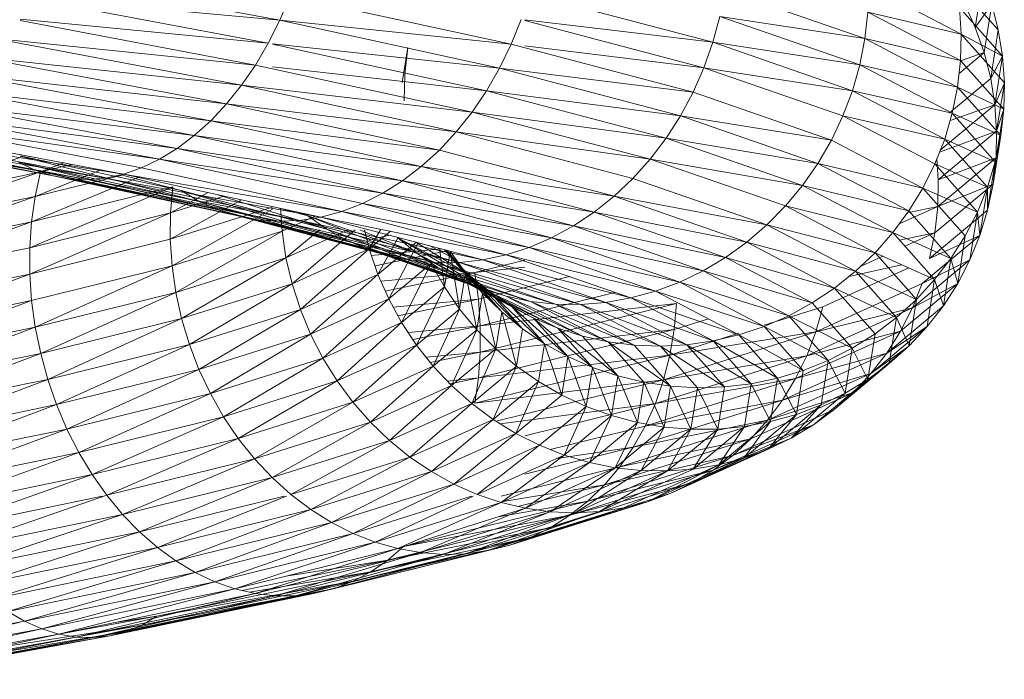
# Model space of a CAD drawing. Units: inches. Extents: x 11 to 6031, y 7 to 4264.
# Drawn here: x 3418 to 3446, y 2267 to 2285 of the extents above; entities that cross this region are included whole.
import ezdxf

# ---------------------------------------------------------------- set-up
doc = ezdxf.new("R2010")
doc.units = ezdxf.units.IN
doc.header["$MEASUREMENT"] = 0

# ---------------------------------------------------------------- blocks, each defined once
blk = doc.blocks.new('1049_DWG-673182-West')
at = {"lineweight": 9}
for p, q in [((42229.368, 144.392), (42222.167, 145.752)), ((42248.717, 144.001), (42246.08, 145.382)), ((42249.771, 144.118), (42248.55, 145.494)), ((42249.116, 144.192), (42249.332, 145.559)), ((42241.664, 143.767), (42236.453, 145.142)), ((42245.98, 143.873), (42241.998, 145.254)), ((42229.368, 144.392), (42221.885, 145.09)), ((42229.039, 143.739), (42221.885, 145.09)), ((42229.66, 145.077), (42229.368, 144.392)), ((42235.939, 143.712), (42229.66, 145.077)), ((42248.802, 144.884), (42249.116, 144.192)), ((42249.116, 144.192), (42249.584, 144.848)), ((42249.368, 143.476), (42249.584, 144.848)), ((42249.584, 144.848), (42249.771, 144.118)), ((42246.062, 144.627), (42245.98, 143.873)), ((42248.717, 144.001), (42246.062, 144.627)), ((42248.7, 143.246), (42246.062, 144.627)), ((42249.89, 143.373), (42248.667, 144.752)), ((42248.667, 144.752), (42248.717, 144.001)), ((42229.039, 143.739), (42222.002, 144.422)), ((42228.676, 143.122), (42222.002, 144.383)), ((42229.368, 144.392), (42229.039, 143.739)), ((42235.939, 143.712), (42229.368, 144.392)), ((42235.612, 143.035), (42229.368, 144.392)), ((42236.221, 144.416), (42235.939, 143.712)), ((42241.664, 143.767), (42236.327, 144.403)), ((42241.412, 143.046), (42236.327, 144.388)), ((42241.664, 143.767), (42241.86, 144.504)), ((42245.98, 143.873), (42241.86, 144.504)), ((42245.835, 143.127), (42241.86, 144.504)), ((42248.717, 144.001), (42248.7, 143.246)), ((42249.89, 143.373), (42248.717, 144.001)), ((42249.942, 142.62), (42248.717, 144.001)), ((42249.116, 144.192), (42249.368, 143.476)), ((42249.554, 142.741), (42249.771, 144.118)), ((42249.771, 144.118), (42249.89, 143.373)), ((42228.676, 143.122), (42221.24, 143.877)), ((42228.281, 142.547), (42221.24, 143.877)), ((42229.039, 143.739), (42228.676, 143.122)), ((42235.612, 143.035), (42229.165, 143.726)), ((42235.241, 142.391), (42229.165, 143.712)), ((42235.939, 143.712), (42235.612, 143.035)), ((42241.106, 142.348), (42235.939, 143.712)), ((42241.664, 143.767), (42241.412, 143.046)), ((42245.628, 142.393), (42241.664, 143.767)), ((42245.835, 143.127), (42241.664, 143.767)), ((42245.98, 143.873), (42245.835, 143.127)), ((42248.7, 143.246), (42245.98, 143.873)), ((42248.615, 142.494), (42245.98, 143.873)), ((42232.849, 142.628), (42233.005, 143.615)), ((42232.919, 142.864), (42233.005, 143.615)), ((42241.412, 143.046), (42236.327, 143.665)), ((42248.659, 142.884), (42249.368, 143.476)), ((42248.7, 143.245), (42249.368, 143.476)), ((42249.368, 143.476), (42249.554, 142.741)), ((42228.281, 142.547), (42220.883, 143.335)), ((42227.858, 142.018), (42220.883, 143.335)), ((42248.7, 143.246), (42248.615, 142.494)), ((42249.924, 141.865), (42248.7, 143.246)), ((42249.554, 142.741), (42249.89, 143.373)), ((42249.673, 141.993), (42249.89, 143.373)), ((42249.89, 143.373), (42249.942, 142.62)), ((42228.676, 143.122), (42228.281, 142.547)), ((42234.83, 141.784), (42228.676, 143.122)), ((42235.241, 142.391), (42229.165, 143.068)), ((42232.901, 142.109), (42232.919, 142.864)), ((42235.612, 143.035), (42235.241, 142.391)), ((42241.106, 142.348), (42235.612, 143.035)), ((42240.748, 141.68), (42235.612, 143.035)), ((42241.412, 143.046), (42241.106, 142.348)), ((42245.628, 142.393), (42241.412, 143.046)), ((42245.36, 141.678), (42241.412, 143.046)), ((42245.628, 142.393), (42245.835, 143.127)), ((42248.615, 142.494), (42245.835, 143.127)), ((42248.465, 141.75), (42245.835, 143.127)), ((42227.858, 142.018), (42220.506, 142.843)), ((42227.41, 141.54), (42220.506, 142.843)), ((42248.387, 141.767), (42249.554, 142.741)), ((42249.554, 142.741), (42249.673, 141.993)), ((42249.673, 141.993), (42249.942, 142.62)), ((42249.724, 141.239), (42249.942, 142.62)), ((42249.942, 142.62), (42249.924, 141.865)), ((42227.41, 141.54), (42220.114, 142.404)), ((42226.94, 141.115), (42220.114, 142.404)), ((42228.281, 142.547), (42227.858, 142.018)), ((42234.83, 141.784), (42228.281, 142.547)), ((42234.382, 141.221), (42228.281, 142.547)), ((42235.241, 142.391), (42234.83, 141.784)), ((42240.748, 141.68), (42235.241, 142.391)), ((42240.341, 141.045), (42235.241, 142.391)), ((42241.106, 142.348), (42240.748, 141.68)), ((42245.033, 140.987), (42241.106, 142.348)), ((42245.628, 142.393), (42245.36, 141.678)), ((42248.249, 141.02), (42245.628, 142.393)), ((42248.465, 141.75), (42245.628, 142.393)), ((42248.615, 142.494), (42248.465, 141.75)), ((42249.924, 141.865), (42248.615, 142.494)), ((42249.838, 141.115), (42248.615, 142.494)), ((42226.94, 141.115), (42219.709, 142.022)), ((42226.454, 140.749), (42219.709, 142.022)), ((42227.858, 142.018), (42227.41, 141.54)), ((42234.382, 141.221), (42227.858, 142.018)), ((42233.9, 140.705), (42227.858, 142.018)), ((42234.83, 141.784), (42234.382, 141.221)), ((42240.341, 141.045), (42234.83, 141.784)), ((42239.889, 140.449), (42234.83, 141.784)), ((42248.123, 140.7), (42249.673, 141.993)), ((42248.249, 141.02), (42248.465, 141.75)), ((42248.403, 141.541), (42249.673, 141.993)), ((42249.838, 141.115), (42248.465, 141.75)), ((42249.685, 140.374), (42248.465, 141.75)), ((42249.673, 141.993), (42249.724, 141.239)), ((42249.706, 140.485), (42249.924, 141.865)), ((42249.724, 141.239), (42249.924, 141.865)), ((42249.924, 141.865), (42249.838, 141.115)), ((42226.454, 140.749), (42219.294, 141.7)), ((42225.953, 140.443), (42219.294, 141.7)), ((42227.41, 141.54), (42226.94, 141.115)), ((42233.9, 140.705), (42227.41, 141.54)), ((42233.388, 140.24), (42227.41, 141.54)), ((42240.748, 141.68), (42240.341, 141.045)), ((42245.033, 140.987), (42240.748, 141.68)), ((42244.651, 140.327), (42240.748, 141.68)), ((42245.36, 141.678), (42245.033, 140.987)), ((42248.249, 141.02), (42245.36, 141.678)), ((42247.969, 140.311), (42245.36, 141.678)), ((42222.896, 139.981), (42216.401, 141.274)), ((42222.415, 140.139), (42216.401, 141.274)), ((42222.415, 140.139), (42216.653, 141.35)), ((42224.928, 140.022), (42218.448, 141.245)), ((42225.953, 140.443), (42218.873, 141.44)), ((42225.443, 140.2), (42218.873, 141.44)), ((42234.382, 141.221), (42233.9, 140.705)), ((42239.889, 140.449), (42234.382, 141.221)), ((42239.396, 139.898), (42234.382, 141.221)), ((42248.068, 139.858), (42249.724, 141.239)), ((42248.1, 140.643), (42249.724, 141.239)), ((42249.724, 141.239), (42249.706, 140.485)), ((42222.896, 139.981), (42216.789, 141.134)), ((42223.391, 139.89), (42216.789, 141.134)), ((42223.898, 139.866), (42217.192, 141.06)), ((42223.391, 139.89), (42217.192, 141.06)), ((42224.412, 139.91), (42217.604, 141.054)), ((42223.898, 139.866), (42217.604, 141.054)), ((42224.928, 140.022), (42218.024, 141.116)), ((42224.412, 139.91), (42218.024, 141.116)), ((42226.94, 141.115), (42226.454, 140.749)), ((42233.388, 140.24), (42226.94, 141.115)), ((42232.851, 139.83), (42226.94, 141.115)), ((42240.341, 141.045), (42239.889, 140.449)), ((42244.651, 140.327), (42240.341, 141.045)), ((42244.216, 139.702), (42240.341, 141.045)), ((42245.033, 140.987), (42244.651, 140.327)), ((42247.629, 139.628), (42245.033, 140.987)), ((42248.249, 141.02), (42247.969, 140.311)), ((42249.465, 139.649), (42248.249, 141.02)), ((42249.685, 140.374), (42248.249, 141.02)), ((42249.621, 139.736), (42249.838, 141.115)), ((42249.838, 141.115), (42249.685, 140.374)), ((42226.454, 140.749), (42225.953, 140.443)), ((42232.851, 139.83), (42226.454, 140.749)), ((42232.292, 139.479), (42226.454, 140.749)), ((42233.9, 140.705), (42233.388, 140.24)), ((42238.864, 139.395), (42233.9, 140.705)), ((42217.725, 139.077), (42222.002, 140.492)), ((42227.618, 139.009), (42221.954, 140.363)), ((42227.079, 139.249), (42221.954, 140.363)), ((42222.415, 140.139), (42221.954, 140.363)), ((42226.565, 139.553), (42222.002, 140.544)), ((42227.079, 139.249), (42222.002, 140.528)), ((42225.953, 140.443), (42225.443, 140.2)), ((42232.292, 139.479), (42225.953, 140.443)), ((42231.717, 139.19), (42225.953, 140.443)), ((42239.889, 140.449), (42239.396, 139.898)), ((42244.216, 139.702), (42239.889, 140.449)), ((42243.733, 139.117), (42239.889, 140.449)), ((42248.028, 140.461), (42248.068, 139.858)), ((42248.052, 139.105), (42249.706, 140.485)), ((42248.068, 139.858), (42249.706, 140.485)), ((42249.465, 139.649), (42249.685, 140.374)), ((42249.468, 138.999), (42249.685, 140.374)), ((42249.706, 140.485), (42249.621, 139.736)), ((42249.621, 139.736), (42249.685, 140.374)), ((42217.607, 138.39), (42222.578, 140.083)), ((42217.725, 139.077), (42222.578, 140.083)), ((42228.178, 138.833), (42222.415, 140.139)), ((42227.618, 139.009), (42222.415, 140.139)), ((42222.896, 139.981), (42222.415, 140.139)), ((42222.425, 139.388), (42224.295, 140.141)), ((42222.425, 139.388), (42222.578, 140.083)), ((42222.578, 140.083), (42223.238, 140.341)), ((42222.578, 140.083), (42223.456, 140.3)), ((42225.443, 140.2), (42224.928, 140.022)), ((42231.13, 138.964), (42225.443, 140.2)), ((42233.388, 140.24), (42232.851, 139.83)), ((42238.864, 139.395), (42233.388, 140.24)), ((42238.299, 138.944), (42233.388, 140.24)), ((42244.651, 140.327), (42244.216, 139.702)), ((42247.629, 139.628), (42244.651, 140.327)), ((42247.23, 138.976), (42244.651, 140.327)), ((42247.969, 140.311), (42247.629, 139.628)), ((42249.465, 139.649), (42247.969, 140.311)), ((42249.18, 138.946), (42247.969, 140.311)), ((42222.323, 138.669), (42225.394, 139.942)), ((42222.425, 139.388), (42224.928, 140.006)), ((42228.178, 138.833), (42222.896, 139.981)), ((42228.754, 138.725), (42222.896, 139.981)), ((42223.391, 139.89), (42222.896, 139.981)), ((42229.342, 138.683), (42223.391, 139.89)), ((42228.754, 138.725), (42223.391, 139.89)), ((42223.898, 139.866), (42223.391, 139.89)), ((42224.412, 139.91), (42223.898, 139.866)), ((42229.938, 138.709), (42223.898, 139.866)), ((42229.342, 138.683), (42223.898, 139.866)), ((42224.928, 140.022), (42224.412, 139.91)), ((42230.535, 138.803), (42224.412, 139.91)), ((42229.938, 138.709), (42224.412, 139.91)), ((42231.13, 138.964), (42224.928, 140.022)), ((42230.535, 138.803), (42224.928, 140.022)), ((42226.565, 139.553), (42224.928, 139.986)), ((42232.851, 139.83), (42232.292, 139.479)), ((42238.299, 138.944), (42232.851, 139.83)), ((42237.705, 138.55), (42232.851, 139.83)), ((42239.396, 139.898), (42238.864, 139.395)), ((42243.203, 138.578), (42239.396, 139.898)), ((42248.068, 139.858), (42248.052, 139.105)), ((42222.272, 137.933), (42226.336, 139.66)), ((42222.323, 138.669), (42226.336, 139.66)), ((42226.27, 138.92), (42226.336, 139.66)), ((42231.285, 138.14), (42226.565, 139.553)), ((42230.71, 138.46), (42226.565, 139.553)), ((42227.079, 139.249), (42226.565, 139.553)), ((42244.216, 139.702), (42243.733, 139.117)), ((42247.23, 138.976), (42244.216, 139.702)), ((42246.776, 138.362), (42244.216, 139.702)), ((42247.629, 139.628), (42247.23, 138.976)), ((42249.18, 138.946), (42247.629, 139.628)), ((42248.833, 138.271), (42247.629, 139.628)), ((42247.969, 138.358), (42249.621, 139.736)), ((42248.052, 139.105), (42249.621, 139.736)), ((42249.465, 139.649), (42249.18, 138.946)), ((42249.248, 138.279), (42249.465, 139.649)), ((42249.468, 138.999), (42249.465, 139.649)), ((42249.621, 139.736), (42249.468, 138.999)), ((42217.532, 137.677), (42222.425, 139.388)), ((42217.607, 138.39), (42222.425, 139.388)), ((42222.323, 138.669), (42222.425, 139.388)), ((42226.262, 138.17), (42228.287, 139.292)), ((42226.27, 138.92), (42227.34, 139.498)), ((42226.27, 138.92), (42227.79, 139.4)), ((42231.887, 137.883), (42227.079, 139.249)), ((42231.285, 138.14), (42227.079, 139.249)), ((42227.618, 139.009), (42227.079, 139.249)), ((42230.71, 138.46), (42227.58, 139.445)), ((42232.292, 139.479), (42231.717, 139.19)), ((42237.705, 138.55), (42232.292, 139.479)), ((42237.086, 138.215), (42232.292, 139.479)), ((42238.864, 139.395), (42238.299, 138.944)), ((42243.203, 138.578), (42238.864, 139.395)), ((42242.633, 138.088), (42238.864, 139.395)), ((42226.262, 138.17), (42229.165, 139.085)), ((42226.312, 137.415), (42229.165, 139.03)), ((42232.512, 137.69), (42227.618, 139.009)), ((42231.887, 137.883), (42227.618, 139.009)), ((42228.178, 138.833), (42227.618, 139.009)), ((42230.167, 138.84), (42229.234, 139.086)), ((42229.434, 138.4), (42229.392, 139.052)), ((42231.13, 138.964), (42230.535, 138.803)), ((42231.717, 139.19), (42231.13, 138.964)), ((42236.449, 137.941), (42231.13, 138.964)), ((42235.797, 137.732), (42231.13, 138.964)), ((42237.086, 138.215), (42231.717, 139.19)), ((42236.449, 137.941), (42231.717, 139.19)), ((42238.299, 138.944), (42237.705, 138.55)), ((42242.633, 138.088), (42238.299, 138.944)), ((42242.027, 137.652), (42238.299, 138.944)), ((42243.733, 139.117), (42243.203, 138.578)), ((42246.776, 138.362), (42243.733, 139.117)), ((42246.27, 137.789), (42243.733, 139.117)), ((42247.23, 138.976), (42246.776, 138.362)), ((42246.96, 138.611), (42248.052, 139.105)), ((42247.23, 138.935), (42248.052, 139.105)), ((42248.426, 137.628), (42247.23, 138.976)), ((42247.821, 137.625), (42249.468, 138.999)), ((42248.052, 139.105), (42247.969, 138.358)), ((42249.18, 138.946), (42248.833, 138.271)), ((42248.965, 137.583), (42249.18, 138.946)), ((42249.248, 138.279), (42249.18, 138.946)), ((42249.248, 138.279), (42249.468, 138.999)), ((42217.5, 136.944), (42222.323, 138.669)), ((42217.532, 137.677), (42222.323, 138.669)), ((42222.272, 137.184), (42226.27, 138.92)), ((42222.272, 137.933), (42226.27, 138.92)), ((42222.272, 137.933), (42222.323, 138.669)), ((42226.262, 138.17), (42226.27, 138.92)), ((42232.512, 137.69), (42228.178, 138.833)), ((42233.155, 137.564), (42228.178, 138.833)), ((42228.754, 138.725), (42228.178, 138.833)), ((42233.81, 137.504), (42228.754, 138.725)), ((42233.155, 137.564), (42228.754, 138.725)), ((42229.342, 138.683), (42228.754, 138.725)), ((42229.938, 138.709), (42229.342, 138.683)), ((42234.473, 137.513), (42229.342, 138.683)), ((42233.81, 137.504), (42229.342, 138.683)), ((42229.434, 138.4), (42230.394, 138.834)), ((42230.535, 138.803), (42229.938, 138.709)), ((42235.137, 137.589), (42229.938, 138.709)), ((42234.473, 137.513), (42229.938, 138.709)), ((42233.854, 137.371), (42230.167, 138.84)), ((42233.267, 137.766), (42230.167, 138.84)), ((42230.71, 138.46), (42230.167, 138.84)), ((42235.797, 137.732), (42230.535, 138.803)), ((42235.137, 137.589), (42230.535, 138.803)), ((42226.312, 137.415), (42229.434, 138.4)), ((42226.419, 136.662), (42229.434, 138.4)), ((42229.434, 138.4), (42229.489, 138.444)), ((42229.546, 137.648), (42229.434, 138.4)), ((42229.546, 137.648), (42231.308, 138.444)), ((42229.546, 137.648), (42230.494, 138.444)), ((42229.72, 136.906), (42231.508, 138.444)), ((42234.475, 137.035), (42230.71, 138.46)), ((42233.854, 137.371), (42230.71, 138.46)), ((42231.285, 138.14), (42230.71, 138.46)), ((42233.267, 137.766), (42231.647, 138.444)), ((42231.911, 137.897), (42231.777, 138.444)), ((42231.911, 137.897), (42232.23, 138.444)), ((42231.911, 137.897), (42232.516, 138.4)), ((42237.705, 138.55), (42237.086, 138.215)), ((42242.027, 137.652), (42237.705, 138.55)), ((42241.389, 137.273), (42237.705, 138.55)), ((42243.203, 138.578), (42242.633, 138.088)), ((42246.27, 137.789), (42243.203, 138.578)), ((42245.717, 137.262), (42243.203, 138.578)), ((42222.272, 137.184), (42226.262, 138.17)), ((42226.312, 137.415), (42226.262, 138.17)), ((42235.125, 136.761), (42231.285, 138.14)), ((42234.475, 137.035), (42231.285, 138.14)), ((42231.887, 137.883), (42231.285, 138.14)), ((42231.85, 138.148), (42232.504, 138.284)), ((42232.156, 137.175), (42232.735, 138.223)), ((42235.311, 136.696), (42232.719, 138.217)), ((42234.737, 137.162), (42232.719, 138.217)), ((42233.267, 137.766), (42232.719, 138.217)), ((42237.086, 138.215), (42236.449, 137.941)), ((42241.389, 137.273), (42237.086, 138.215)), ((42240.724, 136.954), (42237.086, 138.215)), ((42246.776, 138.362), (42246.27, 137.789)), ((42248.426, 137.628), (42246.776, 138.362)), ((42247.962, 137.024), (42246.776, 138.362)), ((42246.968, 138.145), (42247.969, 138.358)), ((42247.12, 137.974), (42247.969, 138.358)), ((42247.608, 136.911), (42249.248, 138.279)), ((42247.969, 138.358), (42247.821, 137.625)), ((42247.821, 137.625), (42249.248, 138.279)), ((42248.833, 138.271), (42248.426, 137.628)), ((42248.618, 136.916), (42248.833, 138.271)), ((42249.248, 138.279), (42248.965, 137.583)), ((42217.5, 136.944), (42222.272, 137.933)), ((42222.272, 137.184), (42222.272, 137.933)), ((42229.72, 136.906), (42231.911, 137.897)), ((42229.954, 136.179), (42231.911, 137.897)), ((42235.125, 136.761), (42231.887, 137.883)), ((42232.512, 137.69), (42231.887, 137.883)), ((42235.799, 136.551), (42231.887, 137.883)), ((42232.156, 137.175), (42231.911, 137.897)), ((42231.974, 137.713), (42233.963, 137.899)), ((42232.074, 137.417), (42234.154, 137.848)), ((42232.156, 137.175), (42233.251, 138.087)), ((42232.463, 136.476), (42233.301, 138.073)), ((42234.737, 137.162), (42233.233, 138.091)), ((42234.207, 137.679), (42233.607, 137.993)), ((42234.044, 136.817), (42233.901, 137.915)), ((42234.044, 136.817), (42234.204, 137.832)), ((42235.13, 136.639), (42234.048, 137.876)), ((42234.64, 137.215), (42234.054, 137.875)), ((42234.64, 137.215), (42234.112, 137.859)), ((42234.64, 137.215), (42234.204, 137.832)), ((42234.477, 136.19), (42234.204, 137.832)), ((42236.449, 137.941), (42235.797, 137.732)), ((42240.724, 136.954), (42236.449, 137.941)), ((42240.039, 136.697), (42236.449, 137.941)), ((42242.633, 138.088), (42242.027, 137.652)), ((42245.717, 137.262), (42242.633, 138.088)), ((42245.121, 136.786), (42242.633, 138.088)), ((42226.419, 136.662), (42229.546, 137.648)), ((42226.583, 135.917), (42229.546, 137.648)), ((42229.72, 136.906), (42229.546, 137.648)), ((42236.492, 136.407), (42232.512, 137.69)), ((42235.799, 136.551), (42232.512, 137.69)), ((42233.155, 137.564), (42232.512, 137.69)), ((42237.199, 136.331), (42233.155, 137.564)), ((42236.492, 136.407), (42233.155, 137.564)), ((42233.81, 137.504), (42233.155, 137.564)), ((42235.927, 136.286), (42233.267, 137.766)), ((42235.311, 136.696), (42233.267, 137.766)), ((42233.854, 137.371), (42233.267, 137.766)), ((42235.13, 136.639), (42234.207, 137.679)), ((42234.737, 137.162), (42234.207, 137.679)), ((42235.67, 136.11), (42234.207, 137.679)), ((42235.137, 137.589), (42234.473, 137.513)), ((42234.907, 137.225), (42236.327, 137.576)), ((42235.797, 137.732), (42235.137, 137.589)), ((42239.338, 136.505), (42235.137, 137.589)), ((42238.627, 136.38), (42235.137, 137.589)), ((42240.039, 136.697), (42235.797, 137.732)), ((42239.338, 136.505), (42235.797, 137.732)), ((42242.027, 137.652), (42241.389, 137.273)), ((42245.121, 136.786), (42242.027, 137.652)), ((42244.487, 136.364), (42242.027, 137.652)), ((42246.27, 137.789), (42245.717, 137.262)), ((42245.873, 137.41), (42246.49, 137.689)), ((42247.962, 137.024), (42246.27, 137.789)), ((42247.446, 136.463), (42246.27, 137.789)), ((42247.333, 136.222), (42248.965, 137.583)), ((42247.608, 136.911), (42248.965, 137.583)), ((42248.426, 137.628), (42247.962, 137.024)), ((42248.213, 136.283), (42248.426, 137.628)), ((42248.618, 136.916), (42248.426, 137.628)), ((42248.965, 137.583), (42248.618, 136.916)), ((42222.324, 136.43), (42226.312, 137.415)), ((42222.427, 135.676), (42226.312, 137.415)), ((42226.419, 136.662), (42226.312, 137.415)), ((42232.463, 136.476), (42233.668, 137.48)), ((42232.829, 135.805), (42233.668, 137.48)), ((42234.044, 136.817), (42233.668, 137.48)), ((42234.473, 137.513), (42233.81, 137.504)), ((42237.912, 136.321), (42233.81, 137.504)), ((42237.199, 136.331), (42233.81, 137.504)), ((42236.578, 135.934), (42233.854, 137.371)), ((42235.927, 136.286), (42233.854, 137.371)), ((42234.475, 137.035), (42233.854, 137.371)), ((42238.627, 136.38), (42234.473, 137.513)), ((42237.912, 136.321), (42234.473, 137.513)), ((42234.907, 137.225), (42236.327, 137.381)), ((42241.389, 137.273), (42240.724, 136.954)), ((42244.487, 136.364), (42241.389, 137.273)), ((42243.819, 136), (42241.389, 137.273)), ((42244.788, 136.253), (42247.227, 137.356)), ((42245.536, 137.117), (42247.024, 137.448)), ((42217.513, 136.199), (42222.272, 137.184)), ((42217.57, 135.445), (42222.272, 137.184)), ((42222.324, 136.43), (42222.272, 137.184)), ((42229.954, 136.179), (42232.156, 137.175)), ((42230.246, 135.474), (42232.156, 137.175)), ((42232.463, 136.476), (42232.156, 137.175)), ((42232.243, 136.978), (42234.907, 137.225)), ((42232.365, 136.698), (42234.907, 137.225)), ((42236.578, 135.934), (42234.475, 137.035)), ((42235.125, 136.761), (42234.475, 137.035)), ((42237.26, 135.644), (42234.475, 137.035)), ((42234.477, 136.19), (42234.64, 137.215)), ((42235.13, 136.639), (42234.64, 137.215)), ((42234.965, 135.603), (42234.64, 137.215)), ((42235.311, 136.696), (42234.737, 137.162)), ((42236.257, 135.63), (42234.737, 137.162)), ((42235.67, 136.11), (42234.737, 137.162)), ((42234.907, 137.225), (42235.01, 136.471)), ((42235.01, 136.471), (42237.594, 137.11)), ((42245.717, 137.262), (42245.121, 136.786)), ((42247.446, 136.463), (42245.717, 137.262)), ((42246.881, 135.949), (42245.717, 137.262)), ((42247.962, 137.024), (42247.446, 136.463)), ((42247.751, 135.69), (42247.962, 137.024)), ((42248.213, 136.283), (42247.962, 137.024)), ((42226.583, 135.917), (42229.72, 136.906)), ((42226.802, 135.185), (42229.72, 136.906)), ((42229.954, 136.179), (42229.72, 136.906)), ((42232.829, 135.805), (42234.044, 136.817)), ((42233.251, 135.168), (42234.044, 136.817)), ((42234.477, 136.19), (42234.044, 136.817)), ((42237.966, 135.417), (42235.125, 136.761)), ((42237.26, 135.644), (42235.125, 136.761)), ((42235.799, 136.551), (42235.125, 136.761)), ((42240.724, 136.954), (42240.039, 136.697)), ((42243.819, 136), (42240.724, 136.954)), ((42243.124, 135.697), (42240.724, 136.954)), ((42245.121, 136.786), (42244.487, 136.364)), ((42244.589, 135.545), (42247.608, 136.911)), ((42246.881, 135.949), (42245.121, 136.786)), ((42246.273, 135.487), (42245.121, 136.786)), ((42246.997, 135.563), (42248.618, 136.916)), ((42247.333, 136.222), (42248.618, 136.916)), ((42247.608, 136.911), (42247.333, 136.222)), ((42248.618, 136.916), (42248.213, 136.283)), ((42217.57, 135.445), (42222.324, 136.43)), ((42217.67, 134.69), (42222.324, 136.43)), ((42222.427, 135.676), (42222.324, 136.43)), ((42222.427, 135.676), (42226.419, 136.662)), ((42222.581, 134.928), (42226.419, 136.662)), ((42226.583, 135.917), (42226.419, 136.662)), ((42230.246, 135.474), (42232.463, 136.476)), ((42230.594, 134.795), (42232.463, 136.476)), ((42232.829, 135.805), (42232.463, 136.476)), ((42232.588, 136.246), (42235.01, 136.471)), ((42232.724, 135.997), (42235.01, 136.471)), ((42234.965, 135.603), (42235.13, 136.639)), ((42235.01, 136.471), (42235.062, 135.716)), ((42235.062, 135.716), (42238.886, 136.662)), ((42235.504, 135.061), (42235.13, 136.639)), ((42235.67, 136.11), (42235.13, 136.639)), ((42235.927, 136.286), (42235.311, 136.696)), ((42236.886, 135.205), (42235.311, 136.696)), ((42236.257, 135.63), (42235.311, 136.696)), ((42238.692, 135.256), (42235.799, 136.551)), ((42237.966, 135.417), (42235.799, 136.551)), ((42236.492, 136.407), (42235.799, 136.551)), ((42239.338, 136.505), (42238.627, 136.38)), ((42240.039, 136.697), (42239.338, 136.505)), ((42242.406, 135.458), (42239.338, 136.505)), ((42241.673, 135.283), (42239.338, 136.505)), ((42243.124, 135.697), (42240.039, 136.697)), ((42242.406, 135.458), (42240.039, 136.697)), ((42247.446, 136.463), (42246.881, 135.949)), ((42247.237, 135.14), (42247.446, 136.463)), ((42226.802, 135.185), (42229.954, 136.179)), ((42227.075, 134.473), (42229.954, 136.179)), ((42230.246, 135.474), (42229.954, 136.179)), ((42233.251, 135.168), (42234.477, 136.19)), ((42233.726, 134.57), (42234.477, 136.19)), ((42234.965, 135.603), (42234.477, 136.19)), ((42235.062, 135.716), (42240.637, 136.346)), ((42235.062, 134.968), (42240.637, 136.346)), ((42236.578, 135.934), (42235.927, 136.286)), ((42237.551, 134.838), (42235.927, 136.286)), ((42236.886, 135.205), (42235.927, 136.286)), ((42239.432, 135.161), (42236.492, 136.407)), ((42238.692, 135.256), (42236.492, 136.407)), ((42237.199, 136.331), (42236.492, 136.407)), ((42240.179, 135.134), (42237.199, 136.331)), ((42239.432, 135.161), (42237.199, 136.331)), ((42237.912, 136.321), (42237.199, 136.331)), ((42238.627, 136.38), (42237.912, 136.321)), ((42240.928, 135.175), (42237.912, 136.321)), ((42240.179, 135.134), (42237.912, 136.321)), ((42241.673, 135.283), (42238.627, 136.38)), ((42240.928, 135.175), (42238.627, 136.38)), ((42240.637, 136.346), (42240.571, 135.606)), ((42243.124, 135.727), (42244.788, 136.253)), ((42244.487, 136.364), (42243.819, 136)), ((42244.33, 134.863), (42247.333, 136.222)), ((42245.625, 135.08), (42244.487, 136.364)), ((42244.589, 135.545), (42244.788, 136.253)), ((42244.589, 135.545), (42247.333, 136.222)), ((42246.603, 134.94), (42248.213, 136.283)), ((42247.333, 136.222), (42246.997, 135.563)), ((42248.213, 136.283), (42247.751, 135.69)), ((42222.581, 134.928), (42226.583, 135.917)), ((42222.783, 134.192), (42226.583, 135.917)), ((42226.802, 135.185), (42226.583, 135.917)), ((42235.504, 135.061), (42235.67, 136.11)), ((42236.089, 134.568), (42235.67, 136.11)), ((42236.257, 135.63), (42235.67, 136.11)), ((42238.247, 134.531), (42236.578, 135.934)), ((42237.551, 134.838), (42236.578, 135.934)), ((42237.26, 135.644), (42236.578, 135.934)), ((42240.571, 135.606), (42241.539, 135.912)), ((42243.819, 136), (42243.124, 135.697)), ((42245.625, 135.08), (42243.819, 136)), ((42244.944, 134.732), (42243.819, 136)), ((42246.881, 135.949), (42246.273, 135.487)), ((42246.674, 134.64), (42246.881, 135.949)), ((42247.237, 135.14), (42246.881, 135.949)), ((42217.67, 134.69), (42222.427, 135.676)), ((42217.812, 133.94), (42222.427, 135.676)), ((42222.581, 134.928), (42222.427, 135.676)), ((42230.594, 134.795), (42232.829, 135.805)), ((42230.995, 134.149), (42232.829, 135.805)), ((42233.251, 135.168), (42232.829, 135.805)), ((42233.014, 135.525), (42235.062, 135.716)), ((42233.15, 135.32), (42235.062, 135.716)), ((42233.726, 134.57), (42234.965, 135.603)), ((42234.249, 134.016), (42234.965, 135.603)), ((42235.504, 135.061), (42234.965, 135.603)), ((42235.011, 134.231), (42240.571, 135.606)), ((42235.062, 135.716), (42235.062, 134.968)), ((42235.062, 134.968), (42240.571, 135.606)), ((42236.089, 134.568), (42236.257, 135.63)), ((42236.886, 135.205), (42236.257, 135.63)), ((42238.968, 134.288), (42237.26, 135.644)), ((42238.247, 134.531), (42237.26, 135.644)), ((42237.966, 135.417), (42237.26, 135.644)), ((42240.571, 135.606), (42240.447, 134.882)), ((42243.124, 135.697), (42242.406, 135.458)), ((42244.944, 134.732), (42243.124, 135.697)), ((42244.234, 134.445), (42243.124, 135.697)), ((42246.155, 134.358), (42247.751, 135.69)), ((42246.603, 134.94), (42247.751, 135.69)), ((42247.751, 135.69), (42247.237, 135.14)), ((42227.075, 134.473), (42230.246, 135.474)), ((42227.399, 133.787), (42230.246, 135.474)), ((42230.594, 134.795), (42230.246, 135.474)), ((42238.968, 134.288), (42237.966, 135.417)), ((42238.692, 135.256), (42237.966, 135.417)), ((42240.268, 134.181), (42244.589, 135.545)), ((42240.447, 134.882), (42244.589, 135.545)), ((42240.447, 134.882), (42242.406, 135.501)), ((42242.406, 135.458), (42241.673, 135.283)), ((42244.234, 134.445), (42242.406, 135.458)), ((42243.502, 134.223), (42242.406, 135.458)), ((42244.013, 134.213), (42246.997, 135.563)), ((42244.33, 134.863), (42246.997, 135.563)), ((42244.589, 135.545), (42244.33, 134.863)), ((42246.273, 135.487), (42245.625, 135.08)), ((42246.068, 134.192), (42246.273, 135.487)), ((42246.997, 135.563), (42246.603, 134.94)), ((42222.783, 134.192), (42226.802, 135.185)), ((42223.032, 133.475), (42226.802, 135.185)), ((42227.075, 134.473), (42226.802, 135.185)), ((42230.995, 134.149), (42233.251, 135.168)), ((42231.447, 133.54), (42233.251, 135.168)), ((42233.726, 134.57), (42233.251, 135.168)), ((42234.249, 134.016), (42235.504, 135.061)), ((42234.818, 133.509), (42235.504, 135.061)), ((42236.089, 134.568), (42235.504, 135.061)), ((42236.715, 134.129), (42236.886, 135.205)), ((42237.377, 133.746), (42236.886, 135.205)), ((42237.551, 134.838), (42236.886, 135.205)), ((42240.465, 133.997), (42238.692, 135.256)), ((42239.71, 134.109), (42238.692, 135.256)), ((42239.432, 135.161), (42238.692, 135.256)), ((42240.465, 133.997), (42239.432, 135.161)), ((42240.179, 135.134), (42239.432, 135.161)), ((42240.928, 135.175), (42240.179, 135.134)), ((42241.993, 133.975), (42240.179, 135.134)), ((42241.228, 133.952), (42240.179, 135.134)), ((42241.673, 135.283), (42240.928, 135.175)), ((42242.752, 134.065), (42240.928, 135.175)), ((42241.993, 133.975), (42240.928, 135.175)), ((42243.502, 134.223), (42241.673, 135.283)), ((42242.752, 134.065), (42241.673, 135.283)), ((42245.625, 135.08), (42244.944, 134.732)), ((42245.423, 133.8), (42245.625, 135.08)), ((42246.068, 134.192), (42245.625, 135.08)), ((42245.655, 133.821), (42247.237, 135.14)), ((42246.155, 134.358), (42247.237, 135.14)), ((42247.237, 135.14), (42246.674, 134.64)), ((42217.812, 133.94), (42222.581, 134.928)), ((42217.996, 133.201), (42222.581, 134.928)), ((42222.783, 134.192), (42222.581, 134.928)), ((42227.399, 133.787), (42230.594, 134.795)), ((42227.772, 133.132), (42230.594, 134.795)), ((42230.995, 134.149), (42230.594, 134.795)), ((42233.525, 134.822), (42235.062, 134.968)), ((42233.643, 134.674), (42235.062, 134.968)), ((42234.909, 133.513), (42240.447, 134.882)), ((42235.062, 134.968), (42235.011, 134.231)), ((42235.011, 134.231), (42240.447, 134.882)), ((42237.377, 133.746), (42237.551, 134.838)), ((42238.071, 133.423), (42237.551, 134.838)), ((42238.247, 134.531), (42237.551, 134.838)), ((42240.033, 133.507), (42244.33, 134.863)), ((42240.268, 134.181), (42240.447, 134.882)), ((42240.268, 134.181), (42244.33, 134.863)), ((42243.642, 133.601), (42246.603, 134.94)), ((42244.013, 134.213), (42246.603, 134.94)), ((42244.33, 134.863), (42244.013, 134.213)), ((42246.603, 134.94), (42246.155, 134.358)), ((42223.032, 133.475), (42227.075, 134.473)), ((42223.327, 132.781), (42227.075, 134.473)), ((42227.399, 133.787), (42227.075, 134.473)), ((42231.447, 133.54), (42233.726, 134.57)), ((42231.944, 132.974), (42233.726, 134.57)), ((42234.249, 134.016), (42233.726, 134.57)), ((42234.818, 133.509), (42236.089, 134.568)), ((42235.427, 133.056), (42236.089, 134.568)), ((42236.715, 134.129), (42236.089, 134.568)), ((42238.071, 133.423), (42238.247, 134.531)), ((42238.79, 133.162), (42238.247, 134.531)), ((42238.968, 134.288), (42238.247, 134.531)), ((42244.944, 134.732), (42244.234, 134.445)), ((42244.744, 133.468), (42244.944, 134.732)), ((42245.423, 133.8), (42244.944, 134.732)), ((42245.109, 133.334), (42246.674, 134.64)), ((42245.655, 133.821), (42246.674, 134.64)), ((42246.674, 134.64), (42246.068, 134.192)), ((42217.996, 133.201), (42222.783, 134.192)), ((42218.22, 132.478), (42222.783, 134.192)), ((42223.032, 133.475), (42222.783, 134.192)), ((42234.127, 134.145), (42235.011, 134.231)), ((42234.204, 134.064), (42235.011, 134.231)), ((42235.011, 134.231), (42234.909, 133.513)), ((42238.79, 133.162), (42238.968, 134.288)), ((42239.529, 132.966), (42238.968, 134.288)), ((42239.71, 134.109), (42238.968, 134.288)), ((42239.746, 132.866), (42244.013, 134.213)), ((42240.033, 133.507), (42244.013, 134.213)), ((42243.502, 134.223), (42242.752, 134.065)), ((42243.219, 133.03), (42246.155, 134.358)), ((42243.307, 132.992), (42243.502, 134.223)), ((42244.234, 134.445), (42243.502, 134.223)), ((42244.037, 133.198), (42243.502, 134.223)), ((42243.642, 133.601), (42246.155, 134.358)), ((42244.013, 134.213), (42243.642, 133.601)), ((42244.037, 133.198), (42244.234, 134.445)), ((42244.519, 132.901), (42246.068, 134.192)), ((42245.109, 133.334), (42246.068, 134.192)), ((42246.068, 134.192), (42245.423, 133.8)), ((42246.155, 134.358), (42245.655, 133.821)), ((42227.772, 133.132), (42230.995, 134.149)), ((42228.191, 132.513), (42230.995, 134.149)), ((42231.447, 133.54), (42230.995, 134.149)), ((42231.944, 132.974), (42234.249, 134.016)), ((42232.484, 132.454), (42234.249, 134.016)), ((42234.818, 133.509), (42234.249, 134.016)), ((42234.909, 133.513), (42240.268, 134.181)), ((42235.427, 133.056), (42236.715, 134.129)), ((42235.51, 133.004), (42240.268, 134.181)), ((42236.072, 132.658), (42236.715, 134.129)), ((42237.377, 133.746), (42236.715, 134.129)), ((42239.529, 132.966), (42239.71, 134.109)), ((42240.281, 132.837), (42239.71, 134.109)), ((42240.465, 133.997), (42239.71, 134.109)), ((42240.268, 134.181), (42240.033, 133.507)), ((42240.281, 132.837), (42240.465, 133.997)), ((42241.042, 132.774), (42240.465, 133.997)), ((42241.228, 133.952), (42240.465, 133.997)), ((42241.042, 132.774), (42241.228, 133.952)), ((42241.993, 133.975), (42241.228, 133.952)), ((42241.803, 132.779), (42241.228, 133.952)), ((42241.803, 132.779), (42241.993, 133.975)), ((42242.752, 134.065), (42241.993, 133.975)), ((42242.56, 132.852), (42242.752, 134.065)), ((42243.307, 132.992), (42242.752, 134.065)), ((42223.327, 132.781), (42227.399, 133.787)), ((42223.665, 132.118), (42227.399, 133.787)), ((42227.772, 133.132), (42227.399, 133.787)), ((42236.072, 132.658), (42237.377, 133.746)), ((42238.071, 133.423), (42237.377, 133.746)), ((42242.747, 132.506), (42245.655, 133.821)), ((42243.219, 133.03), (42245.655, 133.821)), ((42243.893, 132.524), (42245.423, 133.8)), ((42245.423, 133.8), (42244.744, 133.468)), ((42245.655, 133.821), (42245.109, 133.334)), ((42218.22, 132.478), (42223.032, 133.475)), ((42218.482, 131.778), (42223.032, 133.475)), ((42223.327, 132.781), (42223.032, 133.475)), ((42228.191, 132.513), (42231.447, 133.54)), ((42228.652, 131.935), (42231.447, 133.54)), ((42231.944, 132.974), (42231.447, 133.54)), ((42232.484, 132.454), (42234.818, 133.509)), ((42233.062, 131.986), (42234.818, 133.509)), ((42235.427, 133.056), (42234.818, 133.509)), ((42235.628, 132.932), (42240.033, 133.507)), ((42236.327, 132.59), (42240.033, 133.507)), ((42236.746, 132.319), (42238.071, 133.423)), ((42237.445, 132.042), (42238.071, 133.423)), ((42238.79, 133.162), (42238.071, 133.423)), ((42239.408, 132.264), (42243.642, 133.601)), ((42239.746, 132.866), (42243.642, 133.601)), ((42240.033, 133.507), (42239.746, 132.866)), ((42243.642, 133.601), (42243.219, 133.03)), ((42243.233, 132.208), (42244.744, 133.468)), ((42243.893, 132.524), (42244.744, 133.468)), ((42244.744, 133.468), (42244.037, 133.198)), ((42223.665, 132.118), (42227.772, 133.132)), ((42224.044, 131.488), (42227.772, 133.132)), ((42228.191, 132.513), (42227.772, 133.132)), ((42237.445, 132.042), (42238.79, 133.162)), ((42238.164, 131.829), (42238.79, 133.162)), ((42239.529, 132.966), (42238.79, 133.162)), ((42242.231, 132.032), (42245.109, 133.334)), ((42242.545, 131.955), (42244.037, 133.198)), ((42243.233, 132.208), (42244.037, 133.198)), ((42244.037, 133.198), (42243.307, 132.992)), ((42245.109, 133.334), (42244.519, 132.901)), ((42228.652, 131.935), (42231.944, 132.974)), ((42229.151, 131.403), (42231.944, 132.974)), ((42232.484, 132.454), (42231.944, 132.974)), ((42233.062, 131.986), (42235.427, 133.056)), ((42233.673, 131.573), (42235.427, 133.056)), ((42236.072, 132.658), (42235.427, 133.056)), ((42237.048, 132.199), (42239.746, 132.866)), ((42238.164, 131.829), (42239.529, 132.966)), ((42238.895, 131.681), (42239.529, 132.966)), ((42238.895, 131.681), (42240.281, 132.837)), ((42239.022, 131.705), (42243.219, 133.03)), ((42239.408, 132.264), (42243.219, 133.03)), ((42239.746, 132.866), (42239.408, 132.264)), ((42240.281, 132.837), (42239.529, 132.966)), ((42239.634, 131.601), (42240.281, 132.837)), ((42241.042, 132.774), (42240.281, 132.837)), ((42241.111, 131.644), (42242.56, 132.852)), ((42241.674, 131.613), (42244.519, 132.901)), ((42242.56, 132.852), (42241.803, 132.779)), ((42241.836, 131.766), (42243.307, 132.992)), ((42241.836, 131.766), (42242.56, 132.852)), ((42242.231, 132.032), (42244.519, 132.901)), ((42242.545, 131.955), (42243.307, 132.992)), ((42243.307, 132.992), (42242.56, 132.852)), ((42243.219, 133.03), (42242.747, 132.506)), ((42244.519, 132.901), (42243.893, 132.524)), ((42218.482, 131.778), (42223.327, 132.781)), ((42218.78, 131.106), (42223.327, 132.781)), ((42223.665, 132.118), (42223.327, 132.781)), ((42233.673, 131.573), (42236.072, 132.658)), ((42234.313, 131.219), (42236.072, 132.658)), ((42236.746, 132.319), (42236.072, 132.658)), ((42239.634, 131.601), (42241.042, 132.774)), ((42240.375, 131.589), (42241.803, 132.779)), ((42240.375, 131.589), (42241.042, 132.774)), ((42241.803, 132.779), (42241.042, 132.774)), ((42241.081, 131.252), (42243.893, 132.524)), ((42241.111, 131.644), (42241.803, 132.779)), ((42241.674, 131.613), (42243.893, 132.524)), ((42243.893, 132.524), (42243.233, 132.208)), ((42224.044, 131.488), (42228.191, 132.513)), ((42224.459, 130.899), (42228.191, 132.513)), ((42228.652, 131.935), (42228.191, 132.513)), ((42229.151, 131.403), (42232.484, 132.454)), ((42229.686, 130.921), (42232.484, 132.454)), ((42233.062, 131.986), (42232.484, 132.454)), ((42234.313, 131.219), (42236.746, 132.319)), ((42234.976, 130.925), (42236.746, 132.319)), ((42236.327, 131.502), (42239.408, 132.264)), ((42237.445, 132.042), (42236.746, 132.319)), ((42237.238, 131.948), (42239.408, 132.264)), ((42238.591, 131.193), (42242.747, 132.506)), ((42239.022, 131.705), (42242.747, 132.506)), ((42239.408, 132.264), (42239.022, 131.705)), ((42242.747, 132.506), (42242.231, 132.032)), ((42218.78, 131.106), (42223.665, 132.118)), ((42219.112, 130.467), (42223.665, 132.118)), ((42224.044, 131.488), (42223.665, 132.118)), ((42229.686, 130.921), (42233.062, 131.986)), ((42230.25, 130.493), (42233.062, 131.986)), ((42233.673, 131.573), (42233.062, 131.986)), ((42234.976, 130.925), (42237.445, 132.042)), ((42235.657, 130.695), (42237.445, 132.042)), ((42238.164, 131.829), (42237.445, 132.042)), ((42238.119, 130.734), (42242.231, 132.032)), ((42238.591, 131.193), (42242.231, 132.032)), ((42239.807, 130.716), (42242.545, 131.955)), ((42240.457, 130.953), (42243.233, 132.208)), ((42240.457, 130.953), (42242.545, 131.955)), ((42241.081, 131.252), (42243.233, 132.208)), ((42242.231, 132.032), (42241.674, 131.613)), ((42242.545, 131.955), (42241.836, 131.766)), ((42243.233, 132.208), (42242.545, 131.955)), ((42224.459, 130.899), (42228.652, 131.935)), ((42224.908, 130.355), (42228.652, 131.935)), ((42229.151, 131.403), (42228.652, 131.935)), ((42235.657, 130.695), (42238.164, 131.829)), ((42235.657, 130.873), (42239.022, 131.705)), ((42236.35, 130.531), (42238.164, 131.829)), ((42236.35, 130.531), (42238.895, 131.681)), ((42237.05, 130.433), (42238.895, 131.681)), ((42238.895, 131.681), (42238.164, 131.829)), ((42239.022, 131.705), (42238.591, 131.193)), ((42239.634, 131.601), (42238.895, 131.681)), ((42239.135, 130.545), (42241.836, 131.766)), ((42239.807, 130.716), (42241.836, 131.766)), ((42241.836, 131.766), (42241.111, 131.644)), ((42219.112, 130.467), (42224.044, 131.488)), ((42219.475, 129.867), (42224.044, 131.488)), ((42224.459, 130.899), (42224.044, 131.488)), ((42224.908, 130.355), (42229.151, 131.403)), ((42225.388, 129.86), (42229.151, 131.403)), ((42229.686, 130.921), (42229.151, 131.403)), ((42230.25, 130.493), (42233.673, 131.573)), ((42230.841, 130.123), (42233.673, 131.573)), ((42234.313, 131.219), (42233.673, 131.573)), ((42237.05, 130.433), (42239.634, 131.601)), ((42237.609, 130.33), (42241.674, 131.613)), ((42237.752, 130.402), (42239.634, 131.601)), ((42237.752, 130.402), (42240.375, 131.589)), ((42238.119, 130.734), (42241.674, 131.613)), ((42238.448, 130.44), (42241.111, 131.644)), ((42238.448, 130.44), (42240.375, 131.589)), ((42240.375, 131.589), (42239.634, 131.601)), ((42241.111, 131.644), (42240.375, 131.589)), ((42241.674, 131.613), (42241.081, 131.252)), ((42230.841, 130.123), (42234.313, 131.219)), ((42231.452, 129.813), (42234.313, 131.219)), ((42234.976, 130.925), (42234.313, 131.219)), ((42235.657, 130.71), (42238.591, 131.193)), ((42236.126, 130.584), (42238.591, 131.193)), ((42237.066, 129.985), (42241.081, 131.252)), ((42237.609, 130.33), (42241.081, 131.252)), ((42238.591, 131.193), (42238.119, 130.734)), ((42241.081, 131.252), (42240.457, 130.953)), ((42219.475, 129.867), (42224.331, 130.873)), ((42219.866, 129.31), (42224.459, 130.899)), ((42224.908, 130.355), (42224.459, 130.899)), ((42225.388, 129.86), (42229.49, 130.873)), ((42225.894, 129.417), (42229.564, 130.873)), ((42230.25, 130.493), (42229.686, 130.921)), ((42231.452, 129.813), (42234.81, 130.873)), ((42232.08, 129.566), (42234.864, 130.873)), ((42235.657, 130.695), (42234.976, 130.925)), ((42236.493, 129.701), (42240.457, 130.953)), ((42240.457, 130.953), (42239.807, 130.716)), ((42232.08, 129.566), (42235.657, 130.695)), ((42232.718, 129.385), (42235.657, 130.695)), ((42232.883, 129.44), (42238.119, 130.734)), ((42235.574, 130.286), (42238.119, 130.734)), ((42236.35, 130.531), (42235.657, 130.695)), ((42235.897, 129.482), (42239.807, 130.716)), ((42236.493, 129.701), (42239.807, 130.716)), ((42238.119, 130.734), (42237.609, 130.33)), ((42239.807, 130.716), (42239.135, 130.545)), ((42219.866, 129.31), (42224.908, 130.355)), ((42220.282, 128.802), (42224.908, 130.355)), ((42225.388, 129.86), (42224.908, 130.355)), ((42225.894, 129.417), (42230.25, 130.493)), ((42226.422, 129.032), (42230.25, 130.493)), ((42230.841, 130.123), (42230.25, 130.493)), ((42232.434, 129.051), (42237.609, 130.33)), ((42232.718, 129.385), (42236.35, 130.531)), ((42232.883, 129.44), (42237.609, 130.33)), ((42233.363, 129.269), (42236.35, 130.531)), ((42233.363, 129.269), (42237.05, 130.433)), ((42234.008, 129.221), (42237.05, 130.433)), ((42234.008, 129.221), (42237.752, 130.402)), ((42234.649, 129.24), (42238.448, 130.44)), ((42234.649, 129.24), (42237.752, 130.402)), ((42235.28, 129.328), (42239.135, 130.545)), ((42235.28, 129.328), (42238.448, 130.44)), ((42235.897, 129.482), (42239.135, 130.545)), ((42237.05, 130.433), (42236.35, 130.531)), ((42237.752, 130.402), (42237.05, 130.433)), ((42237.609, 130.33), (42237.066, 129.985)), ((42238.448, 130.44), (42237.752, 130.402)), ((42239.135, 130.545), (42238.448, 130.44)), ((42226.422, 129.032), (42230.841, 130.123)), ((42226.969, 128.706), (42230.841, 130.123)), ((42231.452, 129.813), (42230.841, 130.123)), ((42220.282, 128.802), (42225.388, 129.86)), ((42220.719, 128.345), (42225.388, 129.86)), ((42225.894, 129.417), (42225.388, 129.86)), ((42226.969, 128.706), (42231.452, 129.813)), ((42227.529, 128.442), (42231.452, 129.813)), ((42232.08, 129.566), (42231.452, 129.813)), ((42231.955, 128.722), (42237.066, 129.985)), ((42232.434, 129.051), (42237.066, 129.985)), ((42237.066, 129.985), (42236.493, 129.701)), ((42227.529, 128.442), (42232.08, 129.566)), ((42228.098, 128.243), (42232.08, 129.566)), ((42230.921, 128.252), (42235.897, 129.482)), ((42231.449, 128.455), (42236.493, 129.701)), ((42231.449, 128.455), (42235.897, 129.482)), ((42231.955, 128.722), (42236.493, 129.701)), ((42232.718, 129.385), (42232.08, 129.566)), ((42232.883, 129.44), (42232.434, 129.051)), ((42235.897, 129.482), (42235.28, 129.328)), ((42236.493, 129.701), (42235.897, 129.482)), ((42220.719, 128.345), (42225.894, 129.417)), ((42221.174, 127.944), (42225.894, 129.417)), ((42226.422, 129.032), (42225.894, 129.417)), ((42228.098, 128.243), (42232.718, 129.385)), ((42228.672, 128.11), (42232.718, 129.385)), ((42228.672, 128.11), (42233.363, 129.269)), ((42229.246, 128.044), (42233.363, 129.269)), ((42229.246, 128.044), (42234.008, 129.221)), ((42229.815, 128.046), (42234.649, 129.24)), ((42229.815, 128.046), (42234.008, 129.221)), ((42230.375, 128.115), (42235.28, 129.328)), ((42230.375, 128.115), (42234.649, 129.24)), ((42230.921, 128.252), (42235.28, 129.328)), ((42233.363, 129.269), (42232.718, 129.385)), ((42234.008, 129.221), (42233.363, 129.269)), ((42234.649, 129.24), (42234.008, 129.221)), ((42235.28, 129.328), (42234.649, 129.24)), ((42221.174, 127.944), (42226.422, 129.032)), ((42221.644, 127.602), (42226.422, 129.032)), ((42226.969, 128.706), (42226.422, 129.032)), ((42228.306, 128.195), (42232.434, 129.051)), ((42229.537, 128.599), (42232.434, 129.051)), ((42232.434, 129.051), (42231.955, 128.722)), ((42221.644, 127.602), (42226.969, 128.706)), ((42222.124, 127.322), (42226.969, 128.706)), ((42225.881, 127.462), (42231.955, 128.722)), ((42227.529, 128.442), (42226.969, 128.706)), ((42228.511, 128.147), (42231.955, 128.722)), ((42231.955, 128.722), (42231.449, 128.455)), ((42222.124, 127.322), (42227.529, 128.442)), ((42222.611, 127.106), (42227.529, 128.442)), ((42225.456, 127.212), (42231.449, 128.455)), ((42225.881, 127.462), (42231.449, 128.455)), ((42228.098, 128.243), (42227.529, 128.442)), ((42231.449, 128.455), (42230.921, 128.252)), ((42222.611, 127.106), (42228.098, 128.243)), ((42223.101, 126.955), (42228.098, 128.243)), ((42223.101, 126.955), (42228.672, 128.11)), ((42223.59, 126.872), (42228.672, 128.11)), ((42223.59, 126.872), (42229.246, 128.044)), ((42224.074, 126.856), (42229.815, 128.046)), ((42224.074, 126.856), (42229.246, 128.044)), ((42224.548, 126.908), (42230.375, 128.115)), ((42224.548, 126.908), (42229.815, 128.046)), ((42225.01, 127.027), (42230.921, 128.252)), ((42225.01, 127.027), (42230.375, 128.115)), ((42225.456, 127.212), (42230.921, 128.252)), ((42228.672, 128.11), (42228.098, 128.243)), ((42229.246, 128.044), (42228.672, 128.11)), ((42229.815, 128.046), (42229.246, 128.044)), ((42230.375, 128.115), (42229.815, 128.046)), ((42230.921, 128.252), (42230.375, 128.115)), ((42222.124, 127.322), (42221.644, 127.602)), ((42216.006, 126.207), (42222.124, 127.322)), ((42216.4, 125.973), (42222.002, 127.293)), ((42218.669, 125.974), (42225.456, 127.212)), ((42219.002, 126.208), (42225.456, 127.212)), ((42222.611, 127.106), (42222.124, 127.322)), ((42223.101, 126.955), (42225.881, 127.462)), ((42224.755, 127.298), (42225.881, 127.462)), ((42225.456, 127.212), (42225.01, 127.027)), ((42225.881, 127.462), (42225.456, 127.212)), ((42216.4, 125.973), (42222.611, 127.106)), ((42216.795, 125.806), (42222.611, 127.106)), ((42216.795, 125.806), (42223.101, 126.955)), ((42217.188, 125.704), (42223.101, 126.955)), ((42218.318, 125.806), (42225.01, 127.027)), ((42218.669, 125.974), (42225.01, 127.027)), ((42223.101, 126.955), (42222.611, 127.106)), ((42223.59, 126.872), (42223.101, 126.955)), ((42225.01, 127.027), (42224.548, 126.908)), ((42217.188, 125.704), (42223.59, 126.872)), ((42217.574, 125.671), (42223.59, 126.872)), ((42217.574, 125.671), (42224.074, 126.856)), ((42217.952, 125.705), (42224.548, 126.908)), ((42217.952, 125.705), (42224.074, 126.856)), ((42218.318, 125.806), (42224.548, 126.908)), ((42224.074, 126.856), (42223.59, 126.872)), ((42224.548, 126.908), (42224.074, 126.856))]:
    blk.add_line(p, q, dxfattribs=at)

msp = doc.modelspace()

# ---------------------------------------------------------------- block references
at = {"lineweight": 9}
msp.add_blockref('1049_DWG-673182-West', (-38803.953, 2140.886), dxfattribs=at)

doc.saveas('drawing.dxf')
